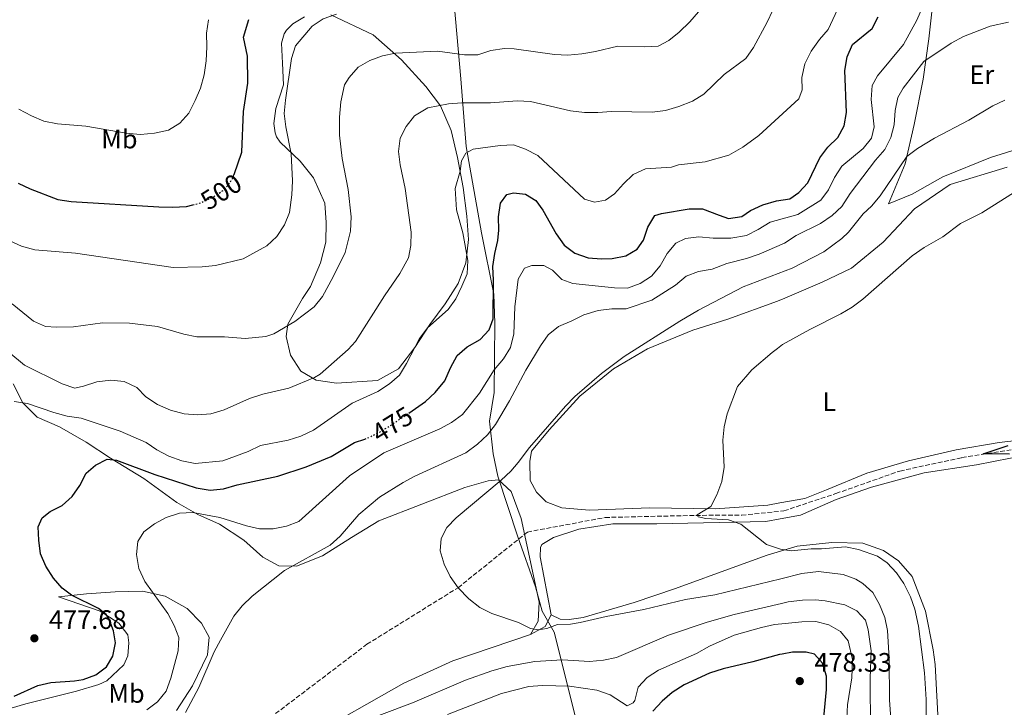
# Model space of a CAD drawing. Units: metres. Extents: x 573585 to 577030, y 4705688 to 4708038.
# Drawn here: x 574973 to 575343, y 4707512 to 4707770 of the extents above; entities that cross this region are included whole.
import ezdxf
from ezdxf.enums import TextEntityAlignment as Align

# ---------------------------------------------------------------- set-up
doc = ezdxf.new("R2010")
doc.units = ezdxf.units.M
doc.header["$MEASUREMENT"] = 0
doc.linetypes.add('DGN Style 3', pattern=[2.435890702152634, 1.739921930109024, -0.6959687720436097])
doc.linetypes.add('DGN Style 5', pattern=[1.217945351076317, 0.5219765790327072, -0.6959687720436097])
for name, color, linetype, lineweight in [('Barranco lineal', 142, 'DGN Style 3', 13), ('Cota de curva de nivel directora', 7, 'Continuous', 0), ('Cota de punto acotado terreno', 7, 'Continuous', 0), ('Curva de nivel directora', 30, 'Continuous', 30), ('Curva de nivel directora no vista', 30, 'DGN Style 5', 30), ('Curva de nivel intermedia', 30, 'Continuous', 0), ('Etiqueta de uso rústico', 92, 'Continuous', 0), ('Límite de municipio', 7, 'Continuous', 0), ('Línea de cambio de uso (parcela vista)', 92, 'Continuous', 0), ('Punto acotado terreno (símbolo)', 7, 'Continuous', 0)]:
    doc.layers.add(name, color=color, linetype=linetype, lineweight=lineweight)
doc.styles.add('Style-Arial', font='arial.ttf')

# ---------------------------------------------------------------- blocks, each defined once
blk = doc.blocks.new('5PATER')
at = {"layer": 'Punto acotado terreno (símbolo)', "linetype": 'Continuous', "lineweight": 0}
h = blk.add_hatch(color=51, dxfattribs=at)
edge = h.paths.add_edge_path()
edge.add_ellipse((0, 0), major_axis=(-0.1095731443231308, -0.1110710700762829), ratio=0.9994222409660317, start_angle=0, end_angle=360)

msp = doc.modelspace()

# ---------------------------------------------------------------- linework, layer by layer
at = {"layer": 'Barranco lineal', "color": 142, "linetype": 'DGN Style 3', "lineweight": 13}
msp.add_polyline3d([(575069.0800000001, 4707509.789999999, 463.1600000000035), (575103.4100000003, 4707535.84, 461.5200000000041), (575137.6799999997, 4707557.09, 460), (575163.6900000004, 4707577.99, 458.8800000000047), (575192.9100000003, 4707583.449999999, 456.6300000000047), (575226.9299999997, 4707584.24, 455), (575244.1900000004, 4707584.310000001, 454.4700000000012), (575260.0700000003, 4707585.939999999, 453.7899999999936), (575279.5899999999, 4707592.439999999, 452.8099999999977), (575303.5999999996, 4707600.890000001, 451.3800000000047), (575326.9100000003, 4707605.930000001, 450.25), (575372.5700000003, 4707613.210000001, 448.9700000000012), (575390.0700000003, 4707618.180000001, 448.1399999999995), (575394.7300000004, 4707620.140000001, 447.8699999999953)], dxfattribs=at)
at = {"layer": 'Curva de nivel directora', "color": 30, "linetype": 'Continuous', "lineweight": 30, "flags": 128}
for points, elevation in [([(575053.4899999995, 4707712.180000001), (575056.3799999995, 4707720.600000001), (575057.0599999991, 4707735.840000001), (575058.6399999993, 4707746.539999999), (575058.579999999, 4707756.65), (575057.0799999991, 4707763.810000002), (575059.0399999995, 4707770.390000001)], 500.0000000000007), ([(575119.13, 4707622.66), (575125.4299999988, 4707626.95), (575129.0199999985, 4707630.420000001), (575132.6500000006, 4707634.789999999), (575134.7999999986, 4707639.59), (575137.3099999988, 4707644.220000001), (575141.0399999993, 4707647.550000002), (575145.8899999997, 4707650.27), (575149.3200000006, 4707653.950000001), (575150.8200000004, 4707658.01), (575150.9299999999, 4707672.540000001), (575150.6599999995, 4707677.660000003), (575151.4199999995, 4707682.600000001), (575152.5999999996, 4707687.4), (575153.0199999998, 4707691.33), (575152.8099999997, 4707696.390000001), (575153.5699999997, 4707701.470000001), (575155.9199999989, 4707704.760000001), (575158.4499999991, 4707705.410000001), (575162.98, 4707704.820000002), (575166.8800000002, 4707702.480000001), (575169.4699999986, 4707698.850000001), (575174.5099999988, 4707689.950000001), (575177.5300000008, 4707685.720000002), (575181.5399999986, 4707682.74), (575186.5399999986, 4707680.930000001), (575191.5199999987, 4707680.540000001), (575195.5800000001, 4707680.660000001), (575200.6299999993, 4707681.650000001), (575204.9299999997, 4707684.199999999), (575207.2799999989, 4707687.560000001), (575208.8899999983, 4707692.410000003), (575211.5300000003, 4707696.79), (575214.0499999992, 4707697.560000001), (575224.5099999999, 4707699.310000001), (575229.51, 4707699.330000003), (575235.7599999995, 4707696.970000002), (575239.2499999988, 4707695.770000001), (575244.1999999996, 4707696.490000002), (575247.53, 4707698.740000002), (575252.0699999996, 4707700.830000003), (575257.2300000007, 4707702.369999999), (575262.3099999991, 4707703.140000001), (575265.6500000006, 4707705.440000001), (575269.0300000003, 4707709.130000001), (575273.5099999995, 4707718.440000001), (575276.519999998, 4707722.560000002), (575280.2599999999, 4707726.180000001), (575282.6499999992, 4707730.57), (575283.5999999992, 4707735.58), (575282.9699999989, 4707751.34), (575283.7899999992, 4707756.410000003), (575285.7899999997, 4707760.990000002), (575293.1999999993, 4707767), (575295.4700000002, 4707771.460000001)], 475), ([(574972.3599999992, 4707709.000000001), (574976.8799999986, 4707706.859999999), (574987.3199999991, 4707702.91), (574992.259999999, 4707702.160000001), (575025.1899999998, 4707700.070000002), (575030.36, 4707699.939999999), (575035.6599999995, 4707700.26), (575037.9799999995, 4707700.810000001)], 500.0000000000004), ([(574970.9399999997, 4707516.330000001), (574979.7899999989, 4707520.330000003), (574984.6500000004, 4707521.539999999), (574993.5099999984, 4707522.08), (574996.8099999997, 4707522.62), (575001.610000001, 4707524.33), (575005.5899999995, 4707527.41), (575007.940000001, 4707531.430000001), (575008.9899999994, 4707536.32), (575008.2000000002, 4707540.900000002), (575006.4500000001, 4707545.570000002), (575005.4399999998, 4707547.060000002), (575002.5699999998, 4707549.300000002), (574992.4099999988, 4707554.310000001), (574988.8700000005, 4707556.900000001), (574985.6200000005, 4707560.699999999), (574982.8199999997, 4707565.180000001), (574980.759999999, 4707569.74), (574980.1800000002, 4707574.900000001), (574979.9099999996, 4707579.960000002), (574981.4200000005, 4707583.359999999), (574984.4600000004, 4707585.65), (574988.9399999997, 4707587.95), (574992.659999999, 4707591.29), (574995.6200000006, 4707595.480000001), (574997.9599999987, 4707600.100000001), (575001.4000000008, 4707603.120000001), (575005.869999999, 4707605.4), (575009.329999999, 4707604.940000001), (575023.6900000002, 4707599.530000002), (575039.2899999993, 4707594.600000001), (575044.5499999988, 4707593.67), (575049.5199999998, 4707594.24), (575054.6999999987, 4707595.65), (575069.9099999992, 4707598.930000001), (575080.6299999991, 4707602.430000001), (575090.0300000003, 4707606.33), (575098.6799999982, 4707611.660000001), (575102.5699999996, 4707612.900000001)], 475), ([(575344.8099999996, 4707607.190000001), (575334.8600000008, 4707607.289999999), (575344.3400000002, 4707610.460000001)], 450), ([(575274.5199999998, 4707503.100000001), (575276.0699999988, 4707518.91), (575275.9900000006, 4707523.91), (575274.5299999987, 4707528.689999999), (575271.5099999991, 4707532.090000001), (575268.42, 4707532.880000004), (575263.23, 4707532.92), (575259.3899999999, 4707532.170000002), (575258.3300000004, 4707531.960000002), (575248.3499999981, 4707529.200000001), (575237.2399999994, 4707526.619999999), (575232.1399999985, 4707524.970000002), (575222.5699999997, 4707520.640000001), (575218.0999999995, 4707517.730000001), (575214.2799999994, 4707514.510000002), (575210.8099999982, 4707510.710000002)], 475)]:
    msp.add_lwpolyline(points, dxfattribs=dict(at, elevation=elevation))
at = {"layer": 'Curva de nivel directora no vista', "color": 30, "linetype": 'DGN Style 5', "lineweight": 30, "flags": 128}
for points, elevation in [([(575037.9799999995, 4707700.810000001), (575040.5199999987, 4707701.420000002), (575045.3499999989, 4707703.660000001), (575049.9800000002, 4707706.600000001), (575052.9599999997, 4707710.619999999), (575053.4899999995, 4707712.180000001)], 500.0000000000009), ([(575102.5699999996, 4707612.900000001), (575103.4799999993, 4707613.190000001), (575107.9899999999, 4707615.340000001), (575112.5099999994, 4707618.140000001), (575119.13, 4707622.66)], 475)]:
    msp.add_lwpolyline(points, dxfattribs=dict(at, elevation=elevation))
at = {"layer": 'Curva de nivel intermedia', "color": 30, "linetype": 'Continuous', "lineweight": 0, "flags": 128}
for points, elevation in [([(574970.9100000008, 4707627.02), (574975.8600000016, 4707626.279999999), (574985.8200000017, 4707622.810000001), (574990.7800000014, 4707621.449999999), (574996.1000000011, 4707620.699999998), (575010.7500000006, 4707615.81), (575020.4300000012, 4707611.65), (575024.5300000005, 4707608.789999999), (575029.0400000011, 4707606.509999999), (575033.9299999995, 4707604.770000001), (575038.8400000001, 4707603.769999999), (575049.3099999997, 4707604.73), (575058.8000000003, 4707608.199999999), (575063.4299999994, 4707610.519999999), (575073.7699999993, 4707612.509999998), (575078.5300000003, 4707614.039999999), (575083.3499999993, 4707616.289999999), (575097.8300000011, 4707626.42), (575107.4600000002, 4707630.81), (575111.9300000005, 4707633.66), (575115.7000000012, 4707636.939999999), (575118.3000000007, 4707641.269999999), (575123.0999999997, 4707650.67), (575126.1799999998, 4707654.599999999), (575133.88, 4707661.52), (575136.8100000003, 4707665.58), (575139.1000000014, 4707670.300000001), (575141.0700000006, 4707674.91), (575141.2899999997, 4707679.91), (575139.420000001, 4707690.319999999), (575137.0200000005, 4707698.970000001), (575136.5199999998, 4707706.970000001), (575138.4900000012, 4707713.500000001), (575138.9000000003, 4707717.32), (575140.5400000009, 4707720.269999999), (575143.3400000016, 4707721.8), (575153.4300000012, 4707723.140000001), (575158.42, 4707723.349999999), (575163.02, 4707721.8), (575167.6400000001, 4707719.350000001), (575185.0900000002, 4707702.970000001), (575188.8400000009, 4707701.88), (575192.9700000016, 4707702.589999998), (575196.4200000004, 4707704.970000001), (575199.8200000001, 4707708.789999999), (575203.4700000001, 4707712.279999998), (575208.0400000011, 4707714.34), (575217.8800000004, 4707714.980000001), (575220.3900000005, 4707715.82), (575230.5300000014, 4707716.960000001), (575239.3600000005, 4707719.46), (575244.6399999999, 4707722.470000001), (575250.570000002, 4707726.920000001), (575265.6600000019, 4707740.699999998), (575266.9100000013, 4707744.050000001), (575266.7900000005, 4707748.609999998), (575267.8900000004, 4707753.83), (575270.310000001, 4707758.56), (575273.4, 4707762.970000001), (575276.6900000002, 4707766.73), (575281.0599999999, 4707776.109999998)], 480), ([(575228.0000000012, 4707773.34), (575224.72, 4707769.57), (575220.6699999998, 4707765.730000001), (575216.8400000011, 4707762.509999999), (575212.8300000011, 4707760.470000001), (575207.8399999999, 4707760.150000001), (575197.6500000019, 4707760.41), (575189.2499999999, 4707758.41), (575184.1600000004, 4707757.489999999), (575178.9099999999, 4707757.009999998), (575173.9099999999, 4707757.240000002), (575158.7500000009, 4707759.449999999), (575155.1200000009, 4707759.529999999), (575149.9000000019, 4707758.800000001), (575145.1000000006, 4707757.179999998), (575140.0900000016, 4707757.17), (575129.9200000014, 4707758.59), (575114.1800000013, 4707757.739999999), (575109.2800000019, 4707756.77), (575104.5499999999, 4707755.07), (575100.0999999997, 4707752.520000001), (575096.7500000015, 4707748.650000001), (575095.0000000013, 4707745.890000001), (575093.6199999999, 4707739.480000001), (575093.1200000015, 4707733.82), (575093.1200000015, 4707726.949999999), (575094.1500000019, 4707718.269999999), (575096.3500000013, 4707706.569999999), (575097.450000001, 4707696.29), (575097.1800000005, 4707690.95), (575095.2699999994, 4707682.890000001), (575090.7900000003, 4707673.819999999), (575086.7500000012, 4707666.390000001), (575083.6100000008, 4707662.539999999), (575076.350000001, 4707656.98), (575068.4299999995, 4707652.429999999), (575065.4900000002, 4707651.380000001)], 490.0000000000001), ([(575119.9900000006, 4707690.529999999), (575117.78, 4707706.989999999), (575115.9500000017, 4707715.859999998), (575115.3100000002, 4707720.91), (575115.9200000003, 4707725.939999999), (575118.1900000012, 4707730.26), (575121.3400000007, 4707734.319999999), (575126.3200000006, 4707737.23), (575134.040000001, 4707738.82), (575139.020000001, 4707739.179999999), (575149.8000000012, 4707739.179999999), (575159.8600000017, 4707739.889999999), (575164.8600000018, 4707739.640000001), (575179.9000000001, 4707736.09), (575185.0900000002, 4707735.529999998), (575190.0900000003, 4707735.49), (575195.2600000004, 4707735.899999999), (575210.6100000015, 4707735.67), (575215.5800000003, 4707736.25), (575220.6200000007, 4707737.810000001), (575225.6800000012, 4707739.719999999), (575229.9300000002, 4707742.350000001), (575237.5700000001, 4707749.749999999), (575245.770000001, 4707755.849999999), (575248.6800000012, 4707759.92), (575253.7400000016, 4707769.460000001), (575255.8499999995, 4707773.989999999)], 485.0000000000001), ([(575294.0100000006, 4707730.170000001), (575292.77, 4707740.37), (575293.2000000015, 4707745.619999998), (575295.26, 4707749.33), (575305.0000000009, 4707761.099999999), (575310.000000001, 4707770.130000001), (575312.1, 4707775.009999998)], 470), ([(574968.9600000016, 4707687.49), (574973.66, 4707685.369999998), (574978.6199999999, 4707683.989999999), (574993.9599999998, 4707682.689999999), (575030.5900000001, 4707677.369999999), (575041.5100000012, 4707677.599999999), (575046.4900000012, 4707678.029999998), (575056.9500000018, 4707680.55), (575065.8600000012, 4707685.51), (575069.5300000013, 4707688.9), (575072.4900000007, 4707693.34), (575074.3400000016, 4707697.960000002), (575075.2199999999, 4707704.56), (575075.5100000005, 4707709.849999999), (575074.9900000019, 4707720.060000001), (575072.9300000012, 4707730.180000001), (575072.3400000011, 4707735.140000001), (575072.7700000001, 4707740.159999999), (575075.1100000005, 4707755.770000001), (575076.57, 4707760.550000001), (575082.8300000007, 4707767.930000001), (575086.9500000002, 4707770.75), (575091.9700000003, 4707772.449999999)], 495), ([(574972.7000000011, 4707736.789999999), (574977.4199999997, 4707734.240000002), (574982.0199999996, 4707732.289999999), (574987.1700000018, 4707731.279999999), (574997.8500000014, 4707730.42), (575013.0300000005, 4707727.759999999), (575018.3500000002, 4707727.199999998), (575023.650000002, 4707727.75), (575028.8300000011, 4707728.880000001), (575033.0700000012, 4707731.519999999), (575036.4700000008, 4707735.300000001), (575038.9500000018, 4707739.970000001), (575040.9200000011, 4707744.67), (575042.2900000013, 4707749.619999999), (575043.0300000011, 4707754.869999999), (575043.3200000017, 4707760.12), (575043.2000000009, 4707765.33), (575043.8600000005, 4707770.369999998)], 505), ([(575144.9000000017, 4707610.930000001), (575148.7000000015, 4707614.429999999), (575151.7400000013, 4707618.4), (575157.0099999997, 4707627.249999999), (575163.0500000013, 4707638.79), (575168.5600000012, 4707647.930000001), (575171.4500000011, 4707652.02), (575175.3600000005, 4707655.130000001), (575180.4000000008, 4707657.23), (575184.8800000001, 4707659.539999999), (575190.22, 4707661.140000001), (575195.4500000003, 4707661.77), (575200.8200000015, 4707661.749999999), (575210.4100000004, 4707665.070000002), (575219.36, 4707670.619999998), (575223.2800000005, 4707674.01), (575227.9299999997, 4707675.84), (575233.1300000009, 4707676.709999999), (575238.6299999995, 4707678.849999999), (575246.0200000014, 4707680.689999999), (575250.7599999999, 4707682.289999999), (575260.2700000005, 4707686.509999999), (575264.6200000002, 4707689.279999998), (575273.7700000011, 4707693.86), (575278.160000001, 4707696.869999998), (575281.8300000011, 4707700.26), (575284.9400000002, 4707705.13), (575294.4500000009, 4707717.56), (575297.9400000002, 4707721.640000002), (575300.2600000001, 4707726.069999999), (575301.4400000003, 4707730.939999999), (575301.8499999995, 4707736.310000001), (575302.9000000021, 4707741.199999999), (575304.8400000001, 4707744.71), (575312.6299999997, 4707754.730000001), (575322.8600000001, 4707761.600000001), (575327.5700000018, 4707764), (575337.4900000016, 4707767.920000001), (575344.4200000007, 4707769.499999999)], 465.0000000000001), ([(575199.980000001, 4707643.890000001), (575220.9600000004, 4707657.21), (575227.9499999998, 4707661.279999998), (575244.7500000016, 4707670.109999999), (575263.2000000009, 4707677.039999999), (575275.0899999999, 4707683.189999999), (575281.7700000008, 4707688.23), (575284.3500000001, 4707690.560000001), (575289.88, 4707697.439999999), (575292.9700000013, 4707700.319999999), (575296.1500000019, 4707704.180000001), (575306.2500000005, 4707719.010000001), (575310.2000000001, 4707722.05), (575316.6100000006, 4707725.850000001), (575329.5600000012, 4707732.679999999), (575338.4900000007, 4707738.069999999), (575343.0500000005, 4707740.130000001)], 460.0000000000001), ([(575020.7300000007, 4707511.189999999), (575024.6800000002, 4707514.25), (575028.0100000006, 4707518.269999999), (575029.7300000017, 4707523.15), (575032.5300000003, 4707533.340000001), (575032.7200000002, 4707538.339999998), (575030.9800000011, 4707542.9), (575028.67, 4707547.440000001), (575019.9599999995, 4707559.449999999), (575017.7100000009, 4707564.249999999), (575016.9000000019, 4707569.49), (575017.3800000001, 4707574.460000001), (575019.6399999999, 4707578.09), (575023.5700000017, 4707581.06), (575028.0500000009, 4707583.480000001), (575032.9700000006, 4707585.009999999), (575037.9600000017, 4707585.38), (575048.1699999997, 4707583.470000001), (575058.1900000002, 4707580.319999999), (575063.0600000005, 4707579.220000001), (575068.15, 4707579.220000001), (575073.1400000012, 4707580.160000001), (575077.8200000017, 4707581.940000001), (575096.880000001, 4707599.109999998), (575109.7800000003, 4707607.720000001), (575130.7599999997, 4707616.720000001), (575135.2400000012, 4707619.140000001), (575139.2700000012, 4707622.089999998), (575145.6799999995, 4707630.100000001), (575151.2300000017, 4707638.949999998), (575154.7200000008, 4707643.05), (575157.3099999991, 4707647.319999999), (575158.6500000003, 4707652.399999999), (575158.9499999997, 4707662.529999999), (575160.2400000017, 4707672.930000001), (575162.5799999997, 4707677.009999999), (575165.3300000012, 4707678.08), (575169.8600000021, 4707678.039999999), (575173.0800000007, 4707676.279999998), (575176.6400000014, 4707672.769999999), (575180.7600000007, 4707671.350000001), (575196.350000001, 4707669.630000001), (575201.3500000011, 4707669.590000001), (575206.0499999997, 4707671.289999999), (575210.320000001, 4707674.09), (575213.5399999997, 4707677.91), (575216.1400000014, 4707682.630000001), (575219.3900000014, 4707686.48), (575223.0999999995, 4707688.23), (575228.0599999994, 4707688.88), (575233.4800000018, 4707688.289999999), (575240.1600000006, 4707688.350000001), (575245.9400000008, 4707689.279999998), (575250.4, 4707691.529999998), (575254.8900000005, 4707694.300000001), (575265.2800000019, 4707697.26), (575273.9200000007, 4707702.56), (575276.7500000005, 4707706.429999999), (575279.0199999993, 4707711.149999999), (575281.7599999995, 4707715.34), (575289.7700000005, 4707721.980000001), (575292.8900000008, 4707725.869999998), (575294.0100000006, 4707730.170000001)], 470), ([(575313.610000001, 4707502.499999999), (575313.5400000016, 4707515.119999999), (575312.850000001, 4707525.100000001), (575310.6200000002, 4707542.580000001), (575309.2800000013, 4707548.96), (575307.6200000006, 4707553.649999999), (575305.1300000006, 4707558.600000001), (575302.2899999997, 4707562.699999999), (575298.860000001, 4707566.380000001), (575295.2500000012, 4707568.980000001), (575288.0300000014, 4707571.390000001), (575283.140000001, 4707572.4), (575274.1100000008, 4707571.73), (575270.310000001, 4707571.66), (575262.7900000018, 4707570.869999999), (575258.7800000019, 4707571.52), (575253.5200000004, 4707573.240000002), (575243.8600000021, 4707580.909999999), (575239.1900000006, 4707582.519999999), (575230.6800000012, 4707583.04), (575227.8400000003, 4707583.65), (575227.4600000003, 4707584.430000001), (575232.5400000009, 4707587.589999998), (575234.9000000012, 4707591.989999999), (575236.7000000007, 4707596.9), (575237.5600000012, 4707602.329999999), (575237.1100000018, 4707612.449999998), (575237.5700000001, 4707617.52), (575238.7500000002, 4707622.380000001), (575242.6100000005, 4707632.679999999), (575247.9600000014, 4707638.91), (575255.6300000004, 4707645.369999997), (575257.5999999995, 4707646.91), (575259.5700000009, 4707648.449999998), (575269.8000000013, 4707654.060000001), (575281.4100000008, 4707659.859999998), (575285.7000000002, 4707662.409999999), (575289.7100000001, 4707665.439999999), (575308.2700000011, 4707681.689999999), (575312.7000000011, 4707684.84), (575319.7000000018, 4707688.829999999), (575326.3400000003, 4707693.819999999), (575334.3500000011, 4707697.789999999), (575350.0700000012, 4707707.79)], 455), ([(574962.8799999997, 4707650.390000001), (574974.7500000007, 4707640.59), (574988.9199999997, 4707633.600000001), (574993.6600000004, 4707631.999999999), (574996.8900000004, 4707632.71), (575001.9300000005, 4707634.429999999), (575007.2200000013, 4707634.999999999), (575012.1900000002, 4707634.509999999), (575016.9199999997, 4707632.27), (575020.4100000011, 4707628.689999999), (575024.7600000007, 4707625.92), (575029.6300000012, 4707623.789999999), (575034.8100000002, 4707622.33), (575039.8000000012, 4707622.050000001), (575044.8100000003, 4707622.350000001), (575049.7800000013, 4707623.859999998), (575059.3099999998, 4707628.180000001), (575064.2899999998, 4707629.769999999), (575074.1300000014, 4707632.050000001), (575083.7200000003, 4707636.029999999), (575085.8600000016, 4707637.31), (575096.3100000012, 4707646.480000001), (575099.150000002, 4707649.539999999), (575110.0100000005, 4707666.73), (575115.7700000006, 4707675.100000001), (575118.9900000015, 4707680.930000001), (575119.9100000003, 4707685.539999999), (575119.9900000006, 4707690.529999999)], 485.0000000000001), ([(575065.4900000002, 4707651.380000001), (575057.7200000007, 4707650.699999998), (575049.8799999997, 4707651.230000001), (575039.5100000007, 4707651.289999999), (575034.6100000012, 4707652.319999999), (575024.7400000006, 4707655.100000001), (575014.2199999996, 4707656.470000001), (575004.0899999997, 4707656.529999998), (574993.1399999995, 4707655.08), (574986.7500000015, 4707654.91), (574982.7100000002, 4707655.140000001), (574978.1500000005, 4707657.17), (574970.1399999995, 4707663.73)], 490.0000000000001), ([(575300.8000000011, 4707499.41), (575299.7100000003, 4707514.819999999), (575299.6299999999, 4707530.380000001), (575299.0000000017, 4707541.019999999), (575297.9300000012, 4707545.909999999), (575295.9000000015, 4707550.8), (575293.4400000006, 4707555.34), (575289.7500000005, 4707558.71), (575287.0200000012, 4707560.279999999), (575282.3499999996, 4707562.060000001), (575273.0500000013, 4707563.149999999), (575266.7900000005, 4707562.38), (575258.9500000018, 4707560.470000001), (575234.11, 4707554.420000001), (575223.1300000009, 4707552.59), (575207.4600000001, 4707548.88), (575193.2199999996, 4707546.220000001), (575183.4899999999, 4707544.009999999), (575179.8200000019, 4707543.34), (575175.060000001, 4707543.2), (575170.9300000004, 4707541.74), (575167.6800000004, 4707541.199999999), (575164.900000002, 4707541.760000001), (575160.3400000001, 4707543.970000001), (575150.3300000009, 4707547.42), (575145.8700000017, 4707549.669999998), (575141.720000001, 4707552.9), (575137.6799999998, 4707557.09), (575134.7200000006, 4707561.32), (575132.4100000014, 4707565.859999998), (575130.9400000008, 4707570.9), (575131.3400000008, 4707575.55), (575133.4400000019, 4707579.680000001), (575136.900000002, 4707583.289999999), (575153.8700000015, 4707597.4), (575157.440000001, 4707600.899999999), (575160.2700000008, 4707604.140000001), (575164.4500000007, 4707609.759999999), (575177.9900000013, 4707625.300000001), (575181.5200000006, 4707628.84), (575191.5600000012, 4707637.560000001), (575199.980000001, 4707643.890000001)], 460.0000000000001), ([(575035.2700000005, 4707510.220000001), (575040.2400000015, 4707519.599999999), (575046.0399999997, 4707532.970000001), (575048.3799999999, 4707537.38), (575053.4699999995, 4707546.359999998), (575056.5899999996, 4707550.259999999), (575060.3300000014, 4707553.949999999), (575072.3900000001, 4707563.509999999), (575089.600000001, 4707573.08), (575093.3200000004, 4707576.430000001), (575100.320000001, 4707584.539999999), (575108.1599999998, 4707591.130000001), (575116.990000001, 4707596.58), (575121.4099999999, 4707598.930000001), (575140.5499999998, 4707607.779999998), (575144.9000000017, 4707610.930000001)], 465.0000000000001), ([(575292.5399999998, 4707503.53), (575292.4200000013, 4707523.13), (575292.8300000004, 4707533.380000001), (575291.7100000005, 4707541.210000001), (575290.6399999999, 4707544.930000001), (575287.4000000012, 4707548.449999998), (575282.9000000019, 4707550.679999999), (575275.5300000003, 4707552.099999998), (575271.9699999995, 4707552.519999999), (575266.9699999995, 4707552.34), (575261.6400000007, 4707551.73), (575259.0999999993, 4707551.13), (575241.3699999999, 4707546.990000002), (575231.1700000007, 4707544.099999999), (575216.6599999999, 4707539.220000002), (575197.1600000003, 4707530.859999999), (575192.2500000017, 4707529.890000001), (575187.0700000006, 4707529.42), (575176.8600000005, 4707529.970000001), (575166.5000000002, 4707529.369999998), (575156.1400000001, 4707527.439999999), (575150.3399999999, 4707525.84), (575140.3900000011, 4707522.350000001), (575120.5800000007, 4707513.87), (575096.2599999997, 4707504.769999999)], 465.0000000000001), ([(575283.74, 4707508.140000001), (575283.9900000002, 4707513.140000002), (575285.6100000008, 4707523.230000001), (575285.8200000009, 4707530.16), (575284.2000000004, 4707537.069999998), (575281.3000000013, 4707540.640000001), (575276.9699999996, 4707543.130000001), (575272.0800000012, 4707544.4), (575266.7700000005, 4707544.310000001), (575259.2100000011, 4707543.509999998), (575256.4800000018, 4707543.229999999), (575251.5900000014, 4707542.189999999), (575241.4200000013, 4707539.230000001), (575232.0600000003, 4707535.109999998), (575227.2500000002, 4707532.359999999), (575212.9400000006, 4707526.140000001), (575208.7100000016, 4707523.359999998), (575205.3099999997, 4707519.679999999), (575204.0500000012, 4707514.739999999), (575203.3899999997, 4707513.800000001), (575201.1200000009, 4707512.73), (575194.8400000001, 4707516.850000001), (575189.7400000016, 4707518.630000001), (575179.470000001, 4707520.079999999), (575169.2699999996, 4707520.390000001), (575164.2899999997, 4707519.980000001), (575153.9200000007, 4707517.380000002), (575133.7100000001, 4707509.470000001)], 470)]:
    msp.add_lwpolyline(points, dxfattribs=dict(at, elevation=elevation))
at = {"layer": 'Límite de municipio', "color": 7, "linetype": 'Continuous', "lineweight": 0}
msp.add_polyline3d([(575078.6900000013, 4708017.439999999, 460.8200000000001), (575079.870000001, 4708001.34, 462.72), (575080.0599999987, 4707987.630000001, 464.92), (575084.4200000018, 4707966.5, 467.91), (575098.9100000003, 4707920.540000001, 478.81), (575113.7800000012, 4707874.710000001, 487.41), (575128.3099999987, 4707825.83, 495.33), (575134.7899999992, 4707798.640000001, 497.18), (575135.6600000003, 4707782.140000001, 496.34), (575138.6700000018, 4707748.16, 487.51), (575140.6799999997, 4707722.790000001, 480.45), (575146.4699999989, 4707690.390000001, 477.62), (575151.120000001, 4707667.359999999, 474.86), (575151.5199999996, 4707656.439999999, 474.35), (575151.2600000016, 4707630.4, 467.94), (575149.5, 4707619.57, 466.02), (575150.8200000003, 4707607.4, 462.92), (575152.5899999999, 4707598.92, 460.45), (575160.1499999985, 4707576.199999999, 459.03), (575166.7600000016, 4707557.4, 459.11), (575169.3000000007, 4707548.300000001, 459.29), (575173.7300000004, 4707540.380000001, 460.85), (575181.7399999984, 4707508.51, 475.49)], dxfattribs=at)
at = {"layer": 'Línea de cambio de uso (parcela vista)', "color": 92, "linetype": 'Continuous', "lineweight": 0, "extrusion": (-0.0216469038528753, 0.06361156553179097, 0.9977399361978948), "elevation": 287462.003613586, "flags": 128}
msp.add_lwpolyline([(-2061062.058131871, -4261587.977630788), (-2061068.284955574, -4261589.019392074), (-2061071.844976728, -4261592.442322017)], dxfattribs=at)
at = {"layer": 'Línea de cambio de uso (parcela vista)', "color": 92, "linetype": 'Continuous', "lineweight": 0}
for points in [[(575299.2800000003, 4707701.24, 458.929999999993), (575305.6200000001, 4707716.289999999, 459.679999999993), (575309.0300000003, 4707731.02, 461.4100000000035), (575312.3899999997, 4707748.01, 463.8800000000047), (575314.5199999996, 4707763.24, 465.9900000000052), (575315.7100000001, 4707774.460000001, 468.0099999999948), (575316.4900000002, 4707792.199999999, 470.2599999999948), (575316.7100000001, 4707811.199999999, 472.820000000007), (575317.4400000004, 4707817.310000001, 472.8899999999995), (575319.5, 4707818.939999999, 472.820000000007), (575322.6399999997, 4707819.180000001, 472.5899999999965), (575325.1699999999, 4707817.600000001, 471.9900000000052), (575330.8300000001, 4707811, 470.9400000000023), (575339.8600000005, 4707799.689999999, 468.7599999999948), (575346.7699999996, 4707788.77, 467.1100000000006)], [(575091.9699999997, 4707633.859999999, 483.3099999999977), (575084.3600000005, 4707634.99, 484.75), (575078.5700000003, 4707638.449999999, 486.3300000000018), (575074.6699999999, 4707644.350000001, 487.5299999999989), (575073.0499999998, 4707651.380000001, 488.9700000000012), (575073.75, 4707656.09, 489.9499999999971), (575079.25, 4707665.65, 490.1699999999983), (575082.1900000004, 4707670.16, 490.8500000000058), (575086.0099999999, 4707679.029999999, 491.2299999999959), (575087.9900000002, 4707686.77, 491.2299999999959), (575088.04, 4707694.25, 491.3000000000029), (575087.5700000003, 4707701.52, 491.75), (575083.4000000004, 4707711.029999999, 492.5800000000018), (575078.3300000001, 4707717.189999999, 493.7899999999936), (575070.8200000003, 4707724.380000001, 495.2899999999936), (575069.5, 4707726.42, 495.2899999999936), (575068.9199999999, 4707727.9, 495.2899999999936), (575068.4199999999, 4707731.449999999, 495.2899999999936), (575069.2100000001, 4707737.07, 495.2200000000012), (575072.0199999996, 4707745.890000001, 495.1399999999995), (575071.75, 4707754.09, 495.4400000000023), (575071.3700000001, 4707761.600000001, 496.1199999999953), (575072.3700000001, 4707765.109999999, 496.2700000000041), (575073.2400000002, 4707766.49, 496.2700000000041), (575075.6299999999, 4707768.779999999, 496.2700000000041), (575079.9800000004, 4707771.480000001, 495.8999999999942)], [(575089.8499999996, 4707772.130000001, 494.1600000000035), (575105.7699999996, 4707764.730000001, 491.8999999999942), (575116.4000000004, 4707755.27, 489.7200000000012), (575125.5899999999, 4707745.33, 486.8500000000058), (575131.04, 4707737.980000001, 484.7400000000052), (575135.0899999999, 4707728.75, 482.1100000000006), (575137.4000000004, 4707718.59, 480.2200000000012), (575139.54, 4707707.32, 479.6199999999953), (575140.9900000002, 4707696.560000001, 479.4700000000012), (575141.5099999999, 4707687.880000001, 479.6999999999971), (575140.5800000001, 4707679.060000001, 480), (575137.6900000004, 4707671.359999999, 480), (575132.7599999999, 4707663.680000001, 480.3800000000047), (575127.0499999998, 4707655.859999999, 480.3000000000029), (575121.4100000003, 4707647.26, 480), (575115.2100000001, 4707639.32, 480.2299999999959), (575107.3300000001, 4707634.9, 480.8300000000018), (575091.9699999997, 4707633.859999999, 483.3099999999977)], [(575358.0099999999, 4707725.029999999, 457.8000000000029), (575337.6100000005, 4707718.680000001, 458.25), (575319.79, 4707711.42, 458.6300000000047), (575308.1900000004, 4707704.869999999, 459.1600000000035), (575299.2800000003, 4707701.24, 458.929999999993)], [(575356.0999999996, 4707613.4, 449.6300000000047), (575340.9299999997, 4707611.560000001, 450.3500000000058), (575324.7699999996, 4707608.83, 451.1399999999995), (575306.8099999996, 4707604.779999999, 451.7400000000052), (575291.2000000002, 4707600.100000001, 452.5399999999936), (575276.0300000003, 4707593.789999999, 453.1399999999995), (575267.8799999999, 4707590.619999999, 453.7400000000052), (575258.5099999999, 4707588.91, 454), (575254.0599999996, 4707588.09, 454.1199999999953), (575234.1900000004, 4707586.730000001, 455.25), (575209.6399999997, 4707587.09, 456.1499999999942), (575186.9900000002, 4707586.16, 457.0599999999977), (575176.6699999999, 4707587.01, 457.6600000000035), (575170.7800000003, 4707589.32, 458.3399999999965), (575167.0999999996, 4707592.99, 458.7899999999936), (575164.6699999999, 4707597.289999999, 458.8699999999953), (575164.5499999998, 4707604.529999999, 458.9400000000023), (575165.2699999996, 4707608.4, 459.0200000000041), (575171.8799999999, 4707616.350000001, 459.3899999999995), (575183.3600000005, 4707628.960000001, 460), (575196.0300000003, 4707639.25, 459.6900000000023), (575208.7999999998, 4707646.82, 459.0899999999965), (575225.8600000005, 4707653.75, 458.3399999999965), (575238.9900000002, 4707657.949999999, 457.6600000000035), (575257.6299999999, 4707664.66, 456.8300000000018), (575260.4100000003, 4707665.84, 456.7899999999936), (575274.4500000002, 4707671.76, 456.6000000000058), (575285.4500000002, 4707677.08, 456.4499999999971), (575297.3399999999, 4707686.77, 456.4499999999971), (575309.0800000001, 4707699.4, 456.8300000000018), (575322.5099999999, 4707708.529999999, 456.679999999993), (575343.8600000005, 4707715.039999999, 456)], [(574970.4699999997, 4707633.57, 481.3999999999942), (574974.2000000002, 4707626.52, 480.0399999999936), (574979.4800000004, 4707621.060000001, 478.7599999999948), (574987.9199999999, 4707617.529999999, 477.6999999999971), (574997.9100000003, 4707611.789999999, 475.7400000000052), (575007.0599999996, 4707605.680000001, 474.9199999999983), (575019.5499999998, 4707598.119999999, 473.4799999999959), (575032.0599999996, 4707589.109999999, 470.9199999999983), (575039.9100000003, 4707584.539999999, 470.0899999999965), (575047.9900000002, 4707580.939999999, 468.8099999999977), (575057.2000000002, 4707574.949999999, 467.679999999993), (575064.25, 4707568.5, 466.3999999999942), (575070.2699999996, 4707565.350000001, 465.8699999999953), (575076.9000000004, 4707565.16, 464.7400000000052), (575086.7800000003, 4707569.01, 463.8399999999965), (575097.5800000001, 4707575.890000001, 462.9400000000023), (575107.9000000004, 4707582.210000001, 462.4799999999959), (575140.1799999997, 4707594.76, 460.5200000000041), (575149, 4707597.15, 460.4499999999971), (575152.8499999996, 4707597.630000001, 460.070000000007), (575157.6299999999, 4707593.25, 459.6999999999971), (575161.2999999998, 4707583.01, 458.9400000000023), (575168.0499999998, 4707551.59, 459.1699999999983), (575167.75, 4707544.470000001, 459.4700000000012), (575164.8200000003, 4707539.539999999, 459.6199999999953)], [(575357.9800000004, 4707608.230000001, 450.0500000000029), (575332.3600000005, 4707603.189999999, 451.0299999999989), (575312.7300000004, 4707600.24, 451.7799999999989), (575292.9000000004, 4707594.800000001, 452.6900000000023), (575279.6500000004, 4707590.16, 453.6699999999983), (575266.2999999998, 4707584.33, 453.8899999999995), (575258.5999999996, 4707582.939999999, 454.1600000000035), (575253.3200000003, 4707581.99, 454.3500000000058), (575212.3399999999, 4707581.050000001, 456.3099999999977), (575195.8200000003, 4707581.07, 457.0599999999977), (575183.0700000003, 4707579.100000001, 457.6600000000035), (575173.4800000004, 4707575.980000001, 458.2599999999948), (575169.1299999999, 4707573.32, 458.4199999999983), (575168.5999999996, 4707572.16, 458.4900000000052), (575168.4800000004, 4707568.720000001, 458.570000000007), (575172.6500000004, 4707546.91, 459.320000000007)], [(575172.6500000004, 4707546.91, 459.320000000007), (575176, 4707545.220000001, 459.320000000007), (575179.4400000004, 4707545.16, 459.320000000007), (575184.6100000005, 4707545.91, 459.2400000000052), (575203.7999999998, 4707551.539999999, 458.4199999999983), (575219.2699999996, 4707556.75, 457.5899999999965), (575242.04, 4707565.039999999, 456.3800000000047), (575253.7199999997, 4707569.279999999, 455.0200000000041), (575258.79, 4707570.83, 454.820000000007), (575264.9900000002, 4707572.730000001, 454.570000000007), (575278.0499999998, 4707574.100000001, 453.9700000000012), (575289.75, 4707573.76, 453.6699999999983), (575297.4500000002, 4707571.050000001, 453.5899999999965), (575303.1399999997, 4707567.140000001, 452.8399999999965), (575308.2699999996, 4707561.310000001, 452.9900000000052), (575313.2699999996, 4707548.300000001, 453.2899999999936), (575316.1600000003, 4707533.730000001, 453.1399999999995), (575316.8200000003, 4707528.210000001, 452.9900000000052), (575319.2699999996, 4707483.25, 453.2899999999936)], [(574953.1100000005, 4707506.91, 474.6100000000006), (574975.2999999998, 4707513.439999999, 474.6100000000006), (574994.2699999996, 4707518.289999999, 474.6100000000006), (575002.6600000003, 4707520.779999999, 474.5399999999936), (575005.7199999997, 4707522.100000001, 474.5399999999936), (575012.0700000003, 4707528.060000001, 474.6900000000023), (575013.6299999999, 4707531.52, 474.8399999999965), (575014.0300000003, 4707536.350000001, 474.9900000000052), (575013.5599999996, 4707539.359999999, 474.9900000000052), (575010.1699999999, 4707543.699999999, 475.070000000007), (575003.2199999997, 4707548.279999999, 475.5200000000041), (574987.5700000003, 4707553.619999999, 475.6699999999983), (574998.0999999996, 4707554.77, 473.6300000000047), (575008.8200000003, 4707555.550000001, 472.1300000000047), (575019.1299999999, 4707555.789999999, 470.1699999999983), (575027.5999999996, 4707553.890000001, 468.7400000000052), (575035.8799999999, 4707549.32, 467.4600000000065), (575041.2800000003, 4707543.75, 466.6300000000047), (575044.2000000002, 4707538.560000001, 465.8699999999953), (575043.5300000003, 4707531.850000001, 465.2700000000041), (575037.9400000004, 4707520.24, 465.2700000000041), (575031.8899999997, 4707510.970000001, 465.2700000000041)], [(575081.0800000001, 4707500.66, 463.1600000000035), (575117.2699999996, 4707521.24, 461.5), (575135.6900000004, 4707529.57, 460.8999999999942), (575164.8200000003, 4707539.539999999, 459.6199999999953)]]:
    msp.add_polyline3d(points, dxfattribs=at)

# ---------------------------------------------------------------- block references
at = {"layer": 'Punto acotado terreno (símbolo)', "color": 7, "linetype": 'Continuous', "lineweight": 0, "xscale": 10, "yscale": 10, "zscale": 10}
for p in [(574978.489999998, 4707538.080000001, 477.679999999993), (575266.0100000005, 4707522.010000001, 478.3300000000023)]:
    msp.add_blockref('5PATER', p, dxfattribs=at)

# ---------------------------------------------------------------- texts
at = {"layer": 'Cota de curva de nivel directora', "color": 7, "linetype": 'Continuous', "lineweight": 0, "style": 'Style-Arial'}
for s, rotation, p in [('500', 32.42631, (575048.6441869899, 4707705.748160768, 500)), ('475', 31.76996, (575112.9341977936, 4707618.401649476, 475))]:
    msp.add_text(s, height=7.000000000000002, rotation=rotation, dxfattribs=at).set_placement(p, align=Align.MIDDLE_CENTER)
at = {"layer": 'Cota de punto acotado terreno', "color": 7, "linetype": 'Continuous', "lineweight": 0, "style": 'Style-Arial'}
for s, p in [('477.68', (574983.949999999, 4707541.599999999, 477.679999999993)), ('478.33', (575271.4800000004, 4707525.540000001, 478.3300000000018))]:
    msp.add_text(s, height=7.000000000000002, dxfattribs=at).set_placement(p)
at = {"layer": 'Etiqueta de uso rústico', "color": 92, "linetype": 'Continuous', "lineweight": 0, "style": 'Style-Arial'}
for s, p in [('Er', (575334.3954566073, 4707749.74001, 462.429999999993)), ('Mb', (575010.4202462459, 4707725.530010001, 504.5)), ('L', (575277.0814203805, 4707626.920010001, 453.8600000000006)), ('Mb', (575013.1002462436, 4707517.370010001, 472.4600000000065))]:
    msp.add_text(s, height=7.000000000000002, dxfattribs=at).set_placement(p, align=Align.MIDDLE_CENTER)

doc.saveas('drawing.dxf')
